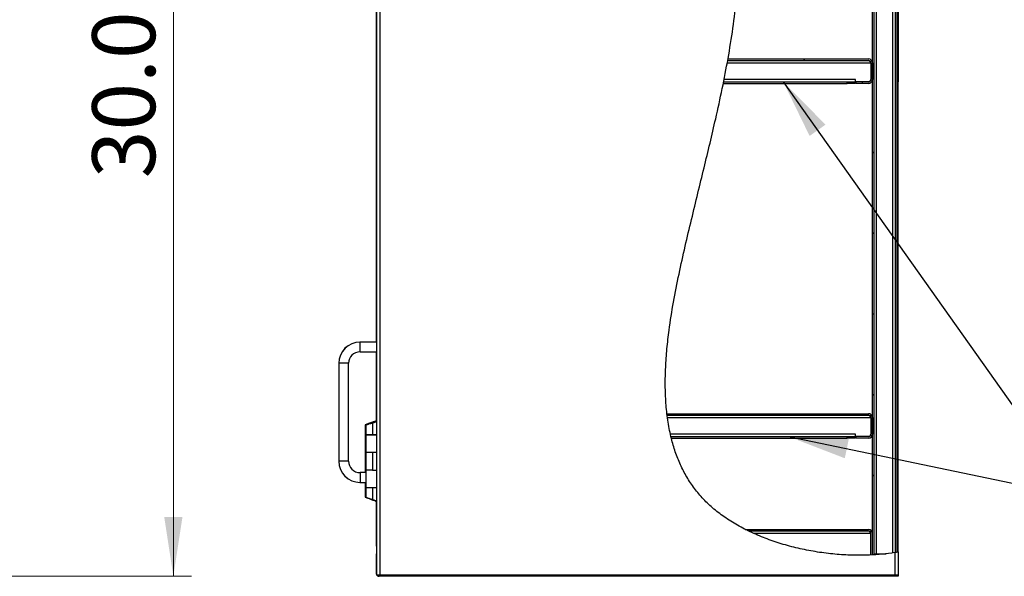
# Model space of a CAD drawing. Units: inches. Extents: x 0.5 to 10.5, y 0.5 to 8.
# Drawn here: x 4.1 to 6.2, y 3.1 to 4.3 of the extents above; entities that cross this region are included whole.
import ezdxf

# ---------------------------------------------------------------- set-up
doc = ezdxf.new("R2010")
doc.units = ezdxf.units.IN
doc.header["$MEASUREMENT"] = 0
doc.styles.add('SLDTEXTSTYLE0', font='TXT', dxfattribs={"width": 0.75})
doc.dimstyles.new('SLDDIMSTYLE0', dxfattribs={"dimtxt": 0.137795, "dimasz": 0.13, "dimexe": 0, "dimexo": 0.0625, "dimgap": 0.034449, "dimtad": 1, "dimlfac": 14, "dimrnd": 1e-09, "dimzin": 4, "dimdsep": 46, "dimtxsty": 'SLDTEXTSTYLE0', "dimsah": 1, "dimcen": 0.09, "dimadec": 0, "dimazin": 1, "dimtfac": 1, "dimtofl": 0, "dimtmove": 0, "dimatfit": 3, "dimfxl": 0, "dimfrac": 2, "dimtolj": 1, "dimtzin": 12, "dimarcsym": 0})
doc.dimstyles.new('SLDDIMSTYLE2', dxfattribs={"dimtxt": 0.18, "dimasz": 0.13, "dimexe": 0, "dimexo": 0.0625, "dimgap": 0, "dimtad": 0, "dimtih": 1, "dimtoh": 1, "dimdec": 0, "dimrnd": 1e-09, "dimzin": 0, "dimdsep": 46, "dimtxsty": 'Standard', "dimsah": 1, "dimcen": 0.09, "dimadec": 0, "dimazin": 0, "dimtfac": 0.13, "dimtdec": 0, "dimtofl": 0, "dimtmove": 0, "dimatfit": 3, "dimfxl": 0, "dimfrac": 2, "dimtolj": 1, "dimtzin": 0, "dimarcsym": 0})

# ---------------------------------------------------------------- blocks, each defined once
blk = doc.blocks.new('_D_1')
at = {"color": 7, "linetype": 'Continuous', "lineweight": 0}
for p, q in [((3.9876, 5.1944), (4.4313, 5.1944)), ((4.3919, 5.1944), (4.3919, 3.0516)), ((3.984, 3.0516), (4.4313, 3.0516))]:
    blk.add_line(p, q, dxfattribs=at)
at = {"color": 7, "linetype": 'Continuous', "lineweight": 18}
for points in [[(4.3919, 5.1944), (4.3719, 5.0644), (4.4119, 5.0644)], [(4.3919, 3.0516), (4.4119, 3.1816), (4.3719, 3.1816)]]:
    blk.add_solid(points, dxfattribs=at)
at = {"color": 7, "linetype": 'Continuous', "lineweight": 18, "insert": (4.2143, 3.9232), "char_height": 0.1378, "attachment_point": 1, "rotation": 90, "style": 'SLDTEXTSTYLE0'}
blk.add_mtext('30.00', dxfattribs=at)

msp = doc.modelspace()

# ---------------------------------------------------------------- hatches: boundary and pattern name
at = {"linetype": 'Continuous', "lineweight": 18}
h = msp.add_hatch(dxfattribs=at)
h.set_pattern_fill('ANSI31', style=0)
edge = h.paths.add_edge_path(flags=0)
edge.add_spline(control_points=[(5.97929, 5.11827), (5.97929, 5.11827), (5.97923, 5.11828), (5.97912, 5.1183), (5.97894, 5.11833), (5.97861, 5.11838), (5.97816, 5.11845), (5.9777, 5.11853), (5.97711, 5.11862), (5.97643, 5.11873), (5.97575, 5.11883), (5.97497, 5.11895), (5.97415, 5.11908), (5.97333, 5.1192), (5.97244, 5.11934), (5.97157, 5.11946)], knot_values=[0, 0, 0, 0, 0.0005741, 0.0005741, 0.0005741, 0.0015082, 0.0015082, 0.0015082, 0.0024527, 0.0024527, 0.0024527, 0.003401, 0.003401, 0.003401, 0.004349, 0.004349, 0.004349, 0.004349], weights=[1, 1, 1, 1, 1, 1, 1, 1, 1, 1, 1, 1, 1, 1, 1, 1], degree=3, periodic=0)
edge.add_spline(control_points=[(5.97157, 5.11946), (5.88, 5.13283), (5.56329, 5.09219), (5.68598, 4.41631), (5.5359, 3.91202), (5.38428, 3.18396), (5.83117, 3.08135), (5.97157, 3.10351)], knot_values=[0.0435031, 0.0435031, 0.0435031, 0.0435031, 0.0942501, 0.2077705, 0.3633315, 0.4898829, 0.5731142, 0.5731142, 0.5731142, 0.5731142], weights=[1, 1, 1, 1, 1, 1, 1, 1], degree=3, periodic=0)
edge.add_spline(control_points=[(5.97157, 3.10351), (5.97217, 3.1036), (5.97278, 3.1037), (5.97337, 3.1038), (5.9742, 3.10393), (5.97502, 3.10407), (5.97574, 3.10419), (5.97646, 3.10431), (5.97711, 3.10442), (5.97764, 3.10451), (5.97816, 3.1046), (5.97858, 3.10467), (5.97886, 3.10472), (5.97914, 3.10477), (5.97929, 3.1048), (5.97929, 3.1048)], knot_values=[0, 0, 0, 0, 0.0006504, 0.0006504, 0.0006504, 0.0015874, 0.0015874, 0.0015874, 0.0025111, 0.0025111, 0.0025111, 0.0034284, 0.0034284, 0.0034284, 0.0043461, 0.0043461, 0.0043461, 0.0043461], weights=[1, 1, 1, 1, 1, 1, 1, 1, 1, 1, 1, 1, 1, 1, 1, 1], degree=3, periodic=0)
edge.add_spline(control_points=[(5.97929, 3.1048), (5.97815, 3.1046), (5.977, 3.1044), (5.97586, 3.10421)], knot_values=[0.4253539, 0.4253539, 0.4253539, 0.4253539, 0.4260367, 0.4260367, 0.4260367, 0.4260367], weights=[1, 1, 1, 1], degree=3, periodic=0)
edge.add_spline(control_points=[(5.97586, 3.10421), (5.97586, 3.10421), (5.97578, 3.10419), (5.97562, 3.10417), (5.97547, 3.10414), (5.97523, 3.1041), (5.97494, 3.10405), (5.97465, 3.10401), (5.97429, 3.10395), (5.97389, 3.10388), (5.97348, 3.10382), (5.97303, 3.10374), (5.97257, 3.10367), (5.97224, 3.10362), (5.97191, 3.10356), (5.97157, 3.10351)], knot_values=[0, 0, 0, 0, 0.0005066, 0.0005066, 0.0005066, 0.0010129, 0.0010129, 0.0010129, 0.0015224, 0.0015224, 0.0015224, 0.0020387, 0.0020387, 0.0020387, 0.0023963, 0.0023963, 0.0023963, 0.0023963], weights=[1, 1, 1, 1, 1, 1, 1, 1, 1, 1, 1, 1, 1, 1, 1, 1], degree=3, periodic=0)
edge.add_spline(control_points=[(5.97157, 3.10351), (5.83117, 3.08135), (5.38428, 3.18396), (5.5359, 3.91202), (5.68598, 4.41631), (5.56329, 5.09219), (5.88, 5.13283), (5.97157, 5.11946)], knot_values=[0.4268858, 0.4268858, 0.4268858, 0.4268858, 0.5101171, 0.6366685, 0.7922295, 0.9057499, 0.9564969, 0.9564969, 0.9564969, 0.9564969], weights=[1, 1, 1, 1, 1, 1, 1, 1], degree=3, periodic=0)
edge.add_spline(control_points=[(5.97157, 5.11946), (5.97206, 5.11939), (5.97255, 5.11932), (5.973, 5.11925), (5.97346, 5.11918), (5.97389, 5.11912), (5.97427, 5.11906), (5.97465, 5.119), (5.97498, 5.11895), (5.97523, 5.11891), (5.97548, 5.11888), (5.97566, 5.11885), (5.97576, 5.11883), (5.97583, 5.11882), (5.97586, 5.11882), (5.97586, 5.11882)], knot_values=[0, 0, 0, 0, 0.0005217, 0.0005217, 0.0005217, 0.0010435, 0.0010435, 0.0010435, 0.0015631, 0.0015631, 0.0015631, 0.0020771, 0.0020771, 0.0020771, 0.0023941, 0.0023941, 0.0023941, 0.0023941], weights=[1, 1, 1, 1, 1, 1, 1, 1, 1, 1, 1, 1, 1, 1, 1, 1], degree=3, periodic=0)
edge.add_spline(control_points=[(5.97586, 5.11882), (5.977, 5.11864), (5.97814, 5.11846), (5.97929, 5.11827)], knot_values=[0.9572895, 0.9572895, 0.9572895, 0.9572895, 0.9579249, 0.9579249, 0.9579249, 0.9579249], weights=[1, 1, 1, 1], degree=3, periodic=0)
h = msp.add_hatch(dxfattribs=at)
h.set_pattern_fill('ANSI31', style=0)
edge = h.paths.add_edge_path(flags=0)
edge.add_spline(control_points=[(5.92264, 3.09838), (5.92379, 3.09844), (5.92493, 3.09851), (5.92607, 3.09858)], knot_values=[0.5636916, 0.5636916, 0.5636916, 0.5636916, 0.5643386, 0.5643386, 0.5643386, 0.5643386], weights=[1, 1, 1, 1], degree=3, periodic=0)
edge.add_line((5.92607, 3.09858), (5.92607, 5.12394))
edge.add_spline(control_points=[(5.92607, 5.12394), (5.92493, 5.124), (5.92379, 5.12405), (5.92264, 5.12411)], knot_values=[0.051849, 0.051849, 0.051849, 0.051849, 0.0524762, 0.0524762, 0.0524762, 0.0524762], weights=[1, 1, 1, 1], degree=3, periodic=0)
edge.add_line((5.92264, 5.12411), (5.92264, 3.09838))
h = msp.add_hatch(dxfattribs=at)
h.set_pattern_fill('ANSI31', style=0)
edge = h.paths.add_edge_path(flags=0)
edge.add_spline(control_points=[(5.60567, 4.18091), (5.60588, 4.18205), (5.60608, 4.18319), (5.60629, 4.18434)], knot_values=[0.7159457, 0.7159457, 0.7159457, 0.7159457, 0.7167096, 0.7167096, 0.7167096, 0.7167096], weights=[1, 1, 1, 1], degree=3, periodic=0)
edge.add_spline(control_points=[(5.60629, 4.18434), (5.60629, 4.18434), (5.60628, 4.18428), (5.60626, 4.18416), (5.60622, 4.18397), (5.60616, 4.18361), (5.60607, 4.18312), (5.60598, 4.18262), (5.60586, 4.18198), (5.60573, 4.18124), (5.6056, 4.18049), (5.60544, 4.17963), (5.60528, 4.17873), (5.60512, 4.17783), (5.60494, 4.17686), (5.60477, 4.17591)], knot_values=[0, 0, 0, 0, 0.0006155, 0.0006155, 0.0006155, 0.0016365, 0.0016365, 0.0016365, 0.0026736, 0.0026736, 0.0026736, 0.003719, 0.003719, 0.003719, 0.0047638, 0.0047638, 0.0047638, 0.0047638], weights=[1, 1, 1, 1, 1, 1, 1, 1, 1, 1, 1, 1, 1, 1, 1, 1], degree=3, periodic=0)
edge.add_spline(control_points=[(5.60477, 4.17591), (5.60253, 4.16366), (5.60019, 4.15143), (5.59777, 4.13919)], knot_values=[0.2851688, 0.2851688, 0.2851688, 0.2851688, 0.2933634, 0.2933634, 0.2933634, 0.2933634], weights=[1, 1, 1, 1], degree=3, periodic=0)
edge.add_spline(control_points=[(5.59777, 4.13919), (5.59758, 4.13824), (5.59738, 4.13727), (5.5972, 4.13636), (5.59702, 4.13546), (5.59685, 4.1346), (5.5967, 4.13385), (5.59655, 4.13311), (5.59642, 4.13246), (5.59632, 4.13197), (5.59623, 4.13148), (5.59615, 4.13113), (5.59612, 4.13094), (5.59609, 4.13082), (5.59608, 4.13077), (5.59608, 4.13077)], knot_values=[0, 0, 0, 0, 0.0010415, 0.0010415, 0.0010415, 0.0020836, 0.0020836, 0.0020836, 0.0031165, 0.0031165, 0.0031165, 0.0041297, 0.0041297, 0.0041297, 0.0047285, 0.0047285, 0.0047285, 0.0047285], weights=[1, 1, 1, 1, 1, 1, 1, 1, 1, 1, 1, 1, 1, 1, 1, 1], degree=3, periodic=0)
edge.add_spline(control_points=[(5.59608, 4.13077), (5.59631, 4.13191), (5.59654, 4.13305), (5.59677, 4.13419)], knot_values=[0.7047543, 0.7047543, 0.7047543, 0.7047543, 0.70552, 0.70552, 0.70552, 0.70552], weights=[1, 1, 1, 1], degree=3, periodic=0)
edge.add_spline(control_points=[(5.59677, 4.13419), (5.59677, 4.13419), (5.59678, 4.13423), (5.59679, 4.1343), (5.59681, 4.13441), (5.59686, 4.13462), (5.59691, 4.13491), (5.59697, 4.1352), (5.59705, 4.13559), (5.59714, 4.13602), (5.59722, 4.13647), (5.59733, 4.13698), (5.59743, 4.13751), (5.59754, 4.13805), (5.59765, 4.13863), (5.59777, 4.13919)], knot_values=[0, 0, 0, 0, 0.0003589, 0.0003589, 0.0003589, 0.0009656, 0.0009656, 0.0009656, 0.001584, 0.001584, 0.001584, 0.0022079, 0.0022079, 0.0022079, 0.0028315, 0.0028315, 0.0028315, 0.0028315], weights=[1, 1, 1, 1, 1, 1, 1, 1, 1, 1, 1, 1, 1, 1, 1, 1], degree=3, periodic=0)
edge.add_spline(control_points=[(5.59777, 4.13919), (5.60019, 4.15143), (5.60253, 4.16366), (5.60477, 4.17591)], knot_values=[0.7066366, 0.7066366, 0.7066366, 0.7066366, 0.7148312, 0.7148312, 0.7148312, 0.7148312], weights=[1, 1, 1, 1], degree=3, periodic=0)
edge.add_spline(control_points=[(5.60477, 4.17591), (5.60487, 4.17647), (5.60497, 4.17705), (5.60507, 4.17758), (5.60517, 4.17812), (5.60526, 4.17863), (5.60534, 4.17907), (5.60542, 4.17951), (5.60549, 4.17989), (5.60554, 4.18019), (5.60559, 4.18048), (5.60563, 4.18069), (5.60565, 4.1808), (5.60567, 4.18087), (5.60567, 4.18091), (5.60567, 4.18091)], knot_values=[0, 0, 0, 0, 0.0006143, 0.0006143, 0.0006143, 0.0012288, 0.0012288, 0.0012288, 0.0018386, 0.0018386, 0.0018386, 0.0024388, 0.0024388, 0.0024388, 0.0028003, 0.0028003, 0.0028003, 0.0028003], weights=[1, 1, 1, 1, 1, 1, 1, 1, 1, 1, 1, 1, 1, 1, 1, 1], degree=3, periodic=0)
h = msp.add_hatch(dxfattribs=at)
h.set_pattern_fill('ANSI31', style=0)
edge = h.paths.add_edge_path(flags=0)
edge.add_line((5.60567, 4.18091), (5.91421, 4.18091))
edge.add_arc((5.91421, 4.17591), 0.005, 0, 90, ccw=False)
edge.add_line((5.91921, 4.17591), (5.91921, 4.13919))
edge.add_arc((5.91421, 4.13919), 0.005, 270, 360, ccw=False)
edge.add_line((5.91421, 4.13419), (5.88693, 4.13419))
edge.add_line((5.88693, 4.13419), (5.88693, 4.13077))
edge.add_line((5.88693, 4.13077), (5.91421, 4.13077))
edge.add_arc((5.91421, 4.13919), 0.00843, 270, 360)
edge.add_line((5.92264, 4.13919), (5.92264, 4.17591))
edge.add_arc((5.91421, 4.17591), 0.00843, 0, 90)
edge.add_line((5.91421, 4.18434), (5.60629, 4.18434))
edge.add_spline(control_points=[(5.60629, 4.18434), (5.60608, 4.18319), (5.60588, 4.18205), (5.60567, 4.18091)], knot_values=[0.2832904, 0.2832904, 0.2832904, 0.2832904, 0.2840543, 0.2840543, 0.2840543, 0.2840543], weights=[1, 1, 1, 1], degree=3, periodic=0)
h = msp.add_hatch(dxfattribs=at)
h.set_pattern_fill('ANSI31', style=0)
edge = h.paths.add_edge_path(flags=0)
edge.add_line((5.47308, 3.40419), (5.91421, 3.40419))
edge.add_arc((5.91421, 3.39919), 0.005, 0, 90, ccw=False)
edge.add_line((5.91921, 3.39919), (5.91921, 3.36248))
edge.add_arc((5.91421, 3.36248), 0.005, 270, 360, ccw=False)
edge.add_line((5.91421, 3.35748), (5.88693, 3.35748))
edge.add_line((5.88693, 3.35748), (5.88693, 3.35405))
edge.add_line((5.88693, 3.35405), (5.91421, 3.35405))
edge.add_arc((5.91421, 3.36248), 0.00843, 270, 360)
edge.add_line((5.92264, 3.36248), (5.92264, 3.39919))
edge.add_arc((5.91421, 3.39919), 0.00843, 0, 90)
edge.add_line((5.91421, 3.40762), (5.47267, 3.40762))
edge.add_spline(control_points=[(5.47267, 3.40762), (5.4728, 3.40648), (5.47294, 3.40534), (5.47308, 3.40419)], knot_values=[0.4423425, 0.4423425, 0.4423425, 0.4423425, 0.4430607, 0.4430607, 0.4430607, 0.4430607], weights=[1, 1, 1, 1], degree=3, periodic=0)
h = msp.add_hatch(dxfattribs=at)
h.set_pattern_fill('ANSI31', style=0)
edge = h.paths.add_edge_path(flags=0)
edge.add_spline(control_points=[(5.47308, 3.40419), (5.47294, 3.40534), (5.4728, 3.40648), (5.47267, 3.40762)], knot_values=[0.5569393, 0.5569393, 0.5569393, 0.5569393, 0.5576575, 0.5576575, 0.5576575, 0.5576575], weights=[1, 1, 1, 1], degree=3, periodic=0)
edge.add_spline(control_points=[(5.47267, 3.40762), (5.47267, 3.40762), (5.47268, 3.40756), (5.47269, 3.40743), (5.47272, 3.40723), (5.47276, 3.40687), (5.47282, 3.40637), (5.47288, 3.40587), (5.47295, 3.40523), (5.47304, 3.40449), (5.47314, 3.40375), (5.47324, 3.4029), (5.47336, 3.402), (5.47347, 3.4011), (5.4736, 3.40014), (5.47373, 3.39919)], knot_values=[0, 0, 0, 0, 0.0006406, 0.0006406, 0.0006406, 0.0016576, 0.0016576, 0.0016576, 0.0026824, 0.0026824, 0.0026824, 0.0037122, 0.0037122, 0.0037122, 0.0047417, 0.0047417, 0.0047417, 0.0047417], weights=[1, 1, 1, 1, 1, 1, 1, 1, 1, 1, 1, 1, 1, 1, 1, 1], degree=3, periodic=0)
edge.add_spline(control_points=[(5.47373, 3.39919), (5.47541, 3.38672), (5.47756, 3.37447), (5.48025, 3.36248)], knot_values=[0.4441123, 0.4441123, 0.4441123, 0.4441123, 0.4520047, 0.4520047, 0.4520047, 0.4520047], weights=[1, 1, 1, 1], degree=3, periodic=0)
edge.add_spline(control_points=[(5.48025, 3.36248), (5.48047, 3.36152), (5.48069, 3.36054), (5.4809, 3.35963), (5.48111, 3.35872), (5.48131, 3.35786), (5.48149, 3.35711), (5.48167, 3.35637), (5.48183, 3.35572), (5.48195, 3.35522), (5.48207, 3.35474), (5.48215, 3.35439), (5.4822, 3.35421), (5.48222, 3.3541), (5.48224, 3.35405), (5.48224, 3.35405)], knot_values=[0, 0, 0, 0, 0.0010539, 0.0010539, 0.0010539, 0.0021083, 0.0021083, 0.0021083, 0.0031526, 0.0031526, 0.0031526, 0.00417, 0.00417, 0.00417, 0.0047457, 0.0047457, 0.0047457, 0.0047457], weights=[1, 1, 1, 1, 1, 1, 1, 1, 1, 1, 1, 1, 1, 1, 1, 1], degree=3, periodic=0)
edge.add_spline(control_points=[(5.48224, 3.35405), (5.48195, 3.35519), (5.48168, 3.35633), (5.4814, 3.35748)], knot_values=[0.5461354, 0.5461354, 0.5461354, 0.5461354, 0.5468944, 0.5468944, 0.5468944, 0.5468944], weights=[1, 1, 1, 1], degree=3, periodic=0)
edge.add_spline(control_points=[(5.4814, 3.35748), (5.4814, 3.35748), (5.4814, 3.35751), (5.48138, 3.35758), (5.48136, 3.35768), (5.48131, 3.35789), (5.48124, 3.35818), (5.48117, 3.35847), (5.48108, 3.35886), (5.48098, 3.35929), (5.48087, 3.35974), (5.48075, 3.36025), (5.48063, 3.36079), (5.48051, 3.36133), (5.48038, 3.36191), (5.48025, 3.36248)], knot_values=[0, 0, 0, 0, 0.000347, 0.000347, 0.000347, 0.0009558, 0.0009558, 0.0009558, 0.0015802, 0.0015802, 0.0015802, 0.0022112, 0.0022112, 0.0022112, 0.0028419, 0.0028419, 0.0028419, 0.0028419], weights=[1, 1, 1, 1, 1, 1, 1, 1, 1, 1, 1, 1, 1, 1, 1, 1], degree=3, periodic=0)
edge.add_spline(control_points=[(5.48025, 3.36248), (5.47756, 3.37447), (5.47541, 3.38672), (5.47373, 3.39919)], knot_values=[0.5479953, 0.5479953, 0.5479953, 0.5479953, 0.5558877, 0.5558877, 0.5558877, 0.5558877], weights=[1, 1, 1, 1], degree=3, periodic=0)
edge.add_spline(control_points=[(5.47373, 3.39919), (5.47365, 3.39976), (5.47358, 3.40033), (5.47351, 3.40086), (5.47344, 3.40139), (5.47337, 3.4019), (5.47331, 3.40234), (5.47326, 3.40277), (5.47321, 3.40316), (5.47317, 3.40345), (5.47314, 3.40375), (5.47311, 3.40396), (5.4731, 3.40408), (5.47309, 3.40416), (5.47308, 3.40419), (5.47308, 3.40419)], knot_values=[0, 0, 0, 0, 0.0006059, 0.0006059, 0.0006059, 0.0012119, 0.0012119, 0.0012119, 0.0018152, 0.0018152, 0.0018152, 0.0024136, 0.0024136, 0.0024136, 0.0027892, 0.0027892, 0.0027892, 0.0027892], weights=[1, 1, 1, 1, 1, 1, 1, 1, 1, 1, 1, 1, 1, 1, 1, 1], degree=3, periodic=0)
h = msp.add_hatch(dxfattribs=at)
h.set_pattern_fill('ANSI31', style=0)
edge = h.paths.add_edge_path(flags=0)
edge.add_line((5.65121, 3.1508), (5.91421, 3.1508))
edge.add_arc((5.91421, 3.1458), 0.005, 0, 90, ccw=False)
edge.add_line((5.91921, 3.1458), (5.91921, 3.0982))
edge.add_spline(control_points=[(5.91921, 3.0982), (5.92036, 3.09826), (5.9215, 3.09832), (5.92264, 3.09838)], knot_values=[0.5630462, 0.5630462, 0.5630462, 0.5630462, 0.5636916, 0.5636916, 0.5636916, 0.5636916], weights=[1, 1, 1, 1], degree=3, periodic=0)
edge.add_line((5.92264, 3.09838), (5.92264, 3.1458))
edge.add_arc((5.91421, 3.1458), 0.00843, 0, 90)
edge.add_line((5.91421, 3.15423), (5.6443, 3.15423))
edge.add_spline(control_points=[(5.6443, 3.15423), (5.64658, 3.15307), (5.64889, 3.15193), (5.65121, 3.1508)], knot_values=[0.5106641, 0.5106641, 0.5106641, 0.5106641, 0.5121552, 0.5121552, 0.5121552, 0.5121552], weights=[1, 1, 1, 1], degree=3, periodic=0)
h = msp.add_hatch(dxfattribs=at)
h.set_pattern_fill('ANSI31', style=0)
edge = h.paths.add_edge_path(flags=0)
edge.add_spline(control_points=[(5.65121, 3.1508), (5.64889, 3.15193), (5.64658, 3.15307), (5.6443, 3.15423)], knot_values=[0.4878448, 0.4878448, 0.4878448, 0.4878448, 0.4893359, 0.4893359, 0.4893359, 0.4893359], weights=[1, 1, 1, 1], degree=3, periodic=0)
edge.add_spline(control_points=[(5.6443, 3.15423), (5.6443, 3.15423), (5.6443, 3.15423), (5.64431, 3.15422), (5.64435, 3.1542), (5.6445, 3.15413), (5.64472, 3.15401), (5.64495, 3.1539), (5.64524, 3.15375), (5.64558, 3.15358), (5.64646, 3.15314), (5.64761, 3.15257), (5.64879, 3.15198), (5.64971, 3.15153), (5.65068, 3.15106), (5.65166, 3.15058), (5.65493, 3.149), (5.65842, 3.14737), (5.66187, 3.1458)], knot_values=[0, 0, 0, 0, 0.0001081, 0.0001081, 0.0001081, 0.0007112, 0.0007112, 0.0007112, 0.0013042, 0.0013042, 0.0013042, 0.0029023, 0.0029023, 0.0029023, 0.0041411, 0.0041411, 0.0041411, 0.0083081, 0.0083081, 0.0083081, 0.0083081], weights=[1, 1, 1, 1, 1, 1, 1, 1, 1, 1, 1, 1, 1, 1, 1, 1, 1, 1, 1], degree=3, periodic=0)
edge.add_spline(control_points=[(5.66187, 3.1458), (5.73896, 3.11087), (5.83248, 3.09412), (5.9185, 3.09817)], knot_values=[0.5144145, 0.5144145, 0.5144145, 0.5144145, 0.562912, 0.562912, 0.562912, 0.562912], weights=[1, 1, 1, 1], degree=3, periodic=0)
edge.add_spline(control_points=[(5.9185, 3.09817), (5.83248, 3.09412), (5.73896, 3.11087), (5.66187, 3.1458)], knot_values=[0.437088, 0.437088, 0.437088, 0.437088, 0.4855855, 0.4855855, 0.4855855, 0.4855855], weights=[1, 1, 1, 1], degree=3, periodic=0)
edge.add_spline(control_points=[(5.66187, 3.1458), (5.65977, 3.14675), (5.65764, 3.14774), (5.65565, 3.14868), (5.65506, 3.14896), (5.65448, 3.14923), (5.65392, 3.1495), (5.6532, 3.14984), (5.65249, 3.15018), (5.65195, 3.15044), (5.65176, 3.15054), (5.65159, 3.15062), (5.65146, 3.15068), (5.65133, 3.15075), (5.65124, 3.15079), (5.65122, 3.1508), (5.65121, 3.1508), (5.65121, 3.1508), (5.65121, 3.1508)], knot_values=[0, 0, 0, 0, 0.0024617, 0.0024617, 0.0024617, 0.0031791, 0.0031791, 0.0031791, 0.004123, 0.004123, 0.004123, 0.0044544, 0.0044544, 0.0044544, 0.0047915, 0.0047915, 0.0047915, 0.0048493, 0.0048493, 0.0048493, 0.0048493], weights=[1, 1, 1, 1, 1, 1, 1, 1, 1, 1, 1, 1, 1, 1, 1, 1, 1, 1, 1], degree=3, periodic=0)
h = msp.add_hatch(dxfattribs=at)
h.set_pattern_fill('ANSI31', style=0)
edge = h.paths.add_edge_path(flags=0)
edge.add_spline(control_points=[(5.91921, 3.0982), (5.92036, 3.09826), (5.9215, 3.09832), (5.92264, 3.09838)], knot_values=[0.5630462, 0.5630462, 0.5630462, 0.5630462, 0.5636916, 0.5636916, 0.5636916, 0.5636916], weights=[1, 1, 1, 1], degree=3, periodic=0)
edge.add_spline(control_points=[(5.92264, 3.09838), (5.9215, 3.09832), (5.92036, 3.09826), (5.91921, 3.0982)], knot_values=[0.4363084, 0.4363084, 0.4363084, 0.4363084, 0.4369538, 0.4369538, 0.4369538, 0.4369538], weights=[1, 1, 1, 1], degree=3, periodic=0)
h = msp.add_hatch(dxfattribs=at)
h.set_pattern_fill('ANSI31', style=0)
edge = h.paths.add_edge_path(flags=0)
edge.add_spline(control_points=[(5.92264, 3.09838), (5.92379, 3.09844), (5.92493, 3.09851), (5.92607, 3.09858)], knot_values=[0, 0, 0, 0, 0.0012274, 0.0012274, 0.0012274, 0.0012274], weights=[1, 1, 1, 1], degree=3, periodic=0)
edge.add_spline(control_points=[(5.92607, 3.09858), (5.92493, 3.09851), (5.92379, 3.09844), (5.92264, 3.09838)], knot_values=[0.4356614, 0.4356614, 0.4356614, 0.4356614, 0.4363084, 0.4363084, 0.4363084, 0.4363084], weights=[1, 1, 1, 1], degree=3, periodic=0)
h = msp.add_hatch(dxfattribs=at)
h.set_pattern_fill('ANSI31', style=0)
edge = h.paths.add_edge_path(flags=0)
edge.add_spline(control_points=[(5.97586, 3.10421), (5.97472, 3.10402), (5.97357, 3.10383), (5.97243, 3.10365)], knot_values=[0.4260367, 0.4260367, 0.4260367, 0.4260367, 0.4267164, 0.4267164, 0.4267164, 0.4267164], weights=[1, 1, 1, 1], degree=3, periodic=0)
edge.add_spline(control_points=[(5.97243, 3.10365), (5.97243, 3.10365), (5.97239, 3.10364), (5.97232, 3.10363), (5.9722, 3.10361), (5.97199, 3.10358), (5.9717, 3.10353), (5.9714, 3.10348), (5.97102, 3.10342), (5.97058, 3.10335), (5.97014, 3.10329), (5.96963, 3.10321), (5.9691, 3.10313), (5.96857, 3.10305), (5.96799, 3.10296), (5.96743, 3.10288)], knot_values=[0, 0, 0, 0, 0.0003722, 0.0003722, 0.0003722, 0.0009775, 0.0009775, 0.0009775, 0.0015895, 0.0015895, 0.0015895, 0.0022042, 0.0022042, 0.0022042, 0.0028188, 0.0028188, 0.0028188, 0.0028188], weights=[1, 1, 1, 1, 1, 1, 1, 1, 1, 1, 1, 1, 1, 1, 1, 1], degree=3, periodic=0)
edge.add_spline(control_points=[(5.96743, 3.10288), (5.96249, 3.10214), (5.95751, 3.10149), (5.95249, 3.10091)], knot_values=[0.4277024, 0.4277024, 0.4277024, 0.4277024, 0.4306144, 0.4306144, 0.4306144, 0.4306144], weights=[1, 1, 1, 1], degree=3, periodic=0)
edge.add_spline(control_points=[(5.95249, 3.10091), (5.95751, 3.10149), (5.96249, 3.10214), (5.96743, 3.10288)], knot_values=[0.5693856, 0.5693856, 0.5693856, 0.5693856, 0.5722976, 0.5722976, 0.5722976, 0.5722976], weights=[1, 1, 1, 1], degree=3, periodic=0)
edge.add_spline(control_points=[(5.96743, 3.10288), (5.96838, 3.10302), (5.96935, 3.10316), (5.97025, 3.1033), (5.97114, 3.10344), (5.972, 3.10358), (5.97274, 3.1037), (5.97348, 3.10381), (5.97413, 3.10392), (5.97463, 3.104), (5.97512, 3.10408), (5.97548, 3.10414), (5.97567, 3.10418), (5.9758, 3.1042), (5.97586, 3.10421), (5.97586, 3.10421)], knot_values=[0, 0, 0, 0, 0.0010275, 0.0010275, 0.0010275, 0.0020551, 0.0020551, 0.0020551, 0.0030789, 0.0030789, 0.0030789, 0.0040908, 0.0040908, 0.0040908, 0.0047107, 0.0047107, 0.0047107, 0.0047107], weights=[1, 1, 1, 1, 1, 1, 1, 1, 1, 1, 1, 1, 1, 1, 1, 1], degree=3, periodic=0)

# ---------------------------------------------------------------- linework, layer by layer
at = {"color": 7, "linetype": 'Continuous', "lineweight": 25}
for p, q in [((4.83643, 5.19119), (4.83643, 3.05477)), ((4.84414, 5.19119), (4.84414, 3.05477)), ((5.92264, 3.09838), (5.92264, 5.12411)), ((5.92607, 3.09858), (5.92607, 5.12394)), ((5.93107, 5.12348), (5.93107, 3.10091)), ((5.96743, 3.10298), (5.96743, 4.90502)), ((5.97243, 4.90223), (5.97243, 3.10365)), ((5.97586, 4.90205), (5.97586, 3.10421)), ((4.83621, 4.8545), (4.83621, 3.56441)), ((5.97929, 4.67655), (5.97929, 4.14084)), ((5.60629, 4.18434), (5.91421, 4.18434)), ((5.60477, 4.17591), (5.91886, 4.17591)), ((5.60567, 4.18091), (5.91421, 4.18091)), ((5.91886, 4.17591), (5.91886, 4.13955)), ((5.91921, 4.17591), (5.91921, 4.13919)), ((5.92264, 4.17591), (5.92264, 4.13919)), ((5.97929, 4.14084), (5.97586, 4.14084)), ((5.97929, 4.14084), (5.97929, 4.13441)), ((5.59608, 4.13077), (5.86764, 4.13077)), ((5.59677, 4.13419), (5.86764, 4.13419)), ((5.8855, 4.13919), (5.59777, 4.13919)), ((5.86764, 4.13077), (5.86764, 4.13419)), ((5.86764, 4.13419), (5.8855, 4.13419)), ((5.8855, 4.13077), (5.86764, 4.13077)), ((5.8855, 4.13419), (5.8855, 4.13919)), ((5.91386, 4.13455), (5.8855, 4.13455)), ((5.8855, 4.13419), (5.8855, 4.13077)), ((5.88693, 4.13077), (5.88693, 4.13419)), ((5.91421, 4.13419), (5.88693, 4.13419)), ((5.91421, 4.13077), (5.88693, 4.13077)), ((5.97586, 4.13441), (5.97929, 4.13441)), ((5.97929, 4.11155), (5.97929, 4.13441)), ((5.97586, 4.11155), (5.97929, 4.11155)), ((5.97929, 4.10512), (5.97586, 4.10512)), ((5.97929, 4.10512), (5.97929, 4.11155)), ((5.97929, 3.56941), (5.97929, 4.10512)), ((4.80071, 3.56441), (4.8005, 3.56441)), ((4.83643, 3.56441), (4.80071, 3.56441)), ((4.80071, 3.54298), (4.80071, 3.56441)), ((5.97586, 3.56941), (5.97929, 3.56941)), ((5.97586, 3.56298), (5.97929, 3.56298)), ((5.97929, 3.56298), (5.97929, 3.56941)), ((5.97929, 3.54012), (5.97929, 3.56298)), ((4.80071, 3.54298), (4.83643, 3.54298)), ((4.83621, 3.54298), (4.83621, 3.39087)), ((5.97586, 3.54012), (5.97929, 3.54012)), ((5.97929, 3.53369), (5.97929, 3.54012)), ((4.75407, 3.51798), (4.75407, 3.30369)), ((4.75429, 3.51798), (4.75407, 3.51798)), ((4.75429, 3.51798), (4.75429, 3.30369)), ((4.77571, 3.51798), (4.75429, 3.51798)), ((4.77571, 3.30369), (4.77571, 3.51798)), ((5.97929, 3.53369), (5.97586, 3.53369)), ((5.97929, 3.1048), (5.97929, 3.53369)), ((5.47267, 3.40762), (5.91421, 3.40762)), ((4.82424, 3.38594), (4.82562, 3.38688)), ((4.82539, 3.38628), (4.82539, 3.38628)), ((4.82678, 3.38696), (4.83643, 3.39096)), ((4.82771, 3.38696), (4.82678, 3.38696)), ((4.82771, 3.38696), (4.83643, 3.39057)), ((4.82771, 3.38696), (4.82771, 3.36162)), ((4.83017, 3.38996), (4.83403, 3.38996)), ((4.83017, 3.38985), (4.83017, 3.38996)), ((4.83402, 3.38996), (4.83029, 3.38996)), ((4.83621, 3.39226), (4.83068, 3.38996)), ((4.83213, 3.38939), (4.83213, 3.38918)), ((4.83213, 3.38939), (4.83265, 3.38939)), ((4.83265, 3.38939), (4.83225, 3.38939)), ((5.47308, 3.40419), (5.91421, 3.40419)), ((5.47391, 3.39919), (5.91886, 3.39919)), ((5.91886, 3.39919), (5.91886, 3.36284)), ((5.91921, 3.39919), (5.91921, 3.36248)), ((5.92264, 3.39919), (5.92264, 3.36248)), ((4.81162, 3.38291), (4.81162, 3.36219)), ((4.81359, 3.38225), (4.81359, 3.36162)), ((4.81162, 3.36219), (4.81359, 3.36219)), ((4.81162, 3.36162), (4.81162, 3.32341)), ((4.81359, 3.36162), (4.81162, 3.36162)), ((4.81359, 3.36162), (4.82771, 3.36162)), ((4.81359, 3.36155), (4.81359, 3.32334)), ((4.83643, 3.36155), (4.81359, 3.36155)), ((4.82575, 3.36155), (4.82575, 3.36162)), ((4.82771, 3.36162), (4.83643, 3.36162)), ((4.83621, 3.36162), (4.83621, 3.36155)), ((5.8855, 3.36248), (5.48045, 3.36248)), ((5.48141, 3.35748), (5.86764, 3.35748)), ((5.48237, 3.35405), (5.86764, 3.35405)), ((5.86764, 3.35405), (5.86764, 3.35748)), ((5.86764, 3.35748), (5.8855, 3.35748)), ((5.8855, 3.35405), (5.86764, 3.35405)), ((5.8855, 3.35748), (5.8855, 3.36248)), ((5.91386, 3.35784), (5.8855, 3.35784)), ((5.8855, 3.35748), (5.8855, 3.35405)), ((5.88693, 3.35405), (5.88693, 3.35748)), ((5.91421, 3.35748), (5.88693, 3.35748)), ((5.91421, 3.35405), (5.88693, 3.35405)), ((4.81162, 3.32341), (4.81162, 3.28455)), ((4.81162, 3.32341), (4.81359, 3.32341)), ((4.81359, 3.32334), (4.83643, 3.32334)), ((4.81359, 3.32284), (4.81359, 3.28398)), ((4.82771, 3.32284), (4.81359, 3.32284)), ((4.82771, 3.32284), (4.82771, 3.28398)), ((4.83643, 3.32284), (4.82771, 3.32284)), ((4.8357, 3.32284), (4.8357, 3.32334)), ((4.83621, 3.32334), (4.83621, 3.32284)), ((4.75429, 3.30369), (4.75407, 3.30369)), ((4.77571, 3.30369), (4.75429, 3.30369)), ((4.81359, 3.27869), (4.80071, 3.27869)), ((4.80071, 3.27869), (4.80071, 3.25727)), ((4.81162, 3.28455), (4.81359, 3.28455)), ((4.81162, 3.28405), (4.81162, 3.27869)), ((4.81359, 3.28405), (4.81162, 3.28405)), ((4.81359, 3.28398), (4.81359, 3.24577)), ((4.82771, 3.28398), (4.81359, 3.28398)), ((4.82771, 3.28398), (4.83643, 3.28398)), ((4.8005, 3.25727), (4.80071, 3.25727)), ((4.80071, 3.25727), (4.81359, 3.25727)), ((4.81162, 3.25727), (4.81162, 3.24584)), ((4.81162, 3.24584), (4.81359, 3.24584)), ((4.81162, 3.24577), (4.81162, 3.22514)), ((4.81359, 3.24577), (4.81162, 3.24577)), ((4.81359, 3.24577), (4.83643, 3.24577)), ((4.81359, 3.24519), (4.81359, 3.22448)), ((4.82771, 3.24519), (4.81359, 3.24519)), ((4.82771, 3.24519), (4.82771, 3.21986)), ((4.83643, 3.24519), (4.82771, 3.24519)), ((4.8357, 3.24519), (4.8357, 3.24577)), ((4.83621, 3.24577), (4.83621, 3.24519)), ((4.82562, 3.21993), (4.82423, 3.22087)), ((4.82542, 3.22053), (4.82543, 3.22053)), ((4.82678, 3.21986), (4.82771, 3.21986)), ((4.83643, 3.21586), (4.82678, 3.21986)), ((4.83643, 3.21624), (4.82771, 3.21986)), ((4.83017, 3.218), (4.83026, 3.218)), ((4.83082, 3.21794), (4.83621, 3.2157)), ((4.83213, 3.21764), (4.83213, 3.21743)), ((4.83213, 3.21743), (4.83265, 3.21743)), ((4.83621, 3.21595), (4.83621, 3.11766)), ((5.6443, 3.15423), (5.91421, 3.15423)), ((5.65121, 3.1508), (5.91421, 3.1508)), ((5.66219, 3.1458), (5.9185, 3.1458)), ((5.9185, 3.1458), (5.9185, 3.09823)), ((5.91921, 3.0982), (5.91921, 3.1458)), ((5.92264, 3.09838), (5.92264, 3.1458)), ((5.97929, 3.1048), (5.97929, 3.05477)), ((4.83621, 3.09891), (4.83621, 3.09734)), ((4.83643, 3.09891), (4.83621, 3.09891)), ((4.83643, 3.09734), (4.83621, 3.09734)), ((4.83621, 3.09734), (4.83621, 3.06248)), ((5.92607, 3.10091), (5.93107, 3.10091)), ((5.93107, 3.10091), (5.95249, 3.10091)), ((5.97157, 3.10351), (5.97157, 3.05477)), ((4.83621, 3.06248), (4.83643, 3.06248)), ((4.83621, 3.06248), (4.83621, 3.05777)), ((4.83621, 3.05777), (4.83643, 3.05777)), ((4.83643, 3.05477), (4.84414, 3.05477)), ((4.83957, 3.05155), (4.83957, 3.05477)), ((4.83957, 3.05155), (4.84243, 3.05155)), ((4.84243, 3.05155), (4.84243, 3.05477)), ((5.9695, 3.05155), (4.84243, 3.05155)), ((4.84414, 3.05477), (5.97057, 3.05477)), ((5.9695, 3.05477), (5.9695, 3.05155)), ((5.97057, 3.05155), (5.9695, 3.05155)), ((5.97057, 3.05155), (5.97057, 3.05477)), ((5.97057, 3.05477), (5.97264, 3.05477)), ((5.97264, 3.05155), (5.97057, 3.05155)), ((5.97264, 3.05155), (5.97264, 3.05477)), ((5.97264, 3.05477), (5.97906, 3.05477)), ((5.97907, 3.05155), (5.97264, 3.05155)), ((5.97907, 3.05477), (5.97929, 3.05477)), ((5.97907, 3.05477), (5.97907, 3.05155))]:
    msp.add_line(p, q, dxfattribs=at)
at = {"color": 7, "linetype": 'Continuous', "lineweight": 25, "flags": 128}
for points in [[(4.83643, 3.10053), (4.83633, 3.10012), (4.83621, 3.09891)], [(4.83621, 3.05777), (4.83633, 3.05655), (4.83643, 3.05615)]]:
    msp.add_lwpolyline(points, dxfattribs=at)
at = {"color": 7, "linetype": 'Continuous', "lineweight": 25}
for centre, radius, start, end in [((5.91421, 4.17591), 0.00843, 0, 90), ((5.91421, 4.17591), 0.005, 0, 90), ((5.91386, 4.13955), 0.005, 270, 0), ((5.91421, 4.13919), 0.00843, 270, 0), ((5.91421, 4.13919), 0.005, 270, 0), ((4.8005, 3.51798), 0.04643, 90, 180), ((4.80071, 3.51798), 0.04643, 90, 180), ((4.80071, 3.51798), 0.025, 90, 180), ((5.91421, 3.39919), 0.00843, 0, 90), ((5.91421, 3.39919), 0.005, 0, 90), ((5.91386, 3.36284), 0.005, 270, 0), ((5.91421, 3.36248), 0.00843, 270, 0), ((5.91421, 3.36248), 0.005, 270, 0), ((4.8005, 3.30369), 0.04643, 180, 270), ((4.80071, 3.30369), 0.04643, 180, 270), ((4.80071, 3.30369), 0.025, 180, 270), ((5.91421, 3.1458), 0.00843, 0, 90), ((5.91421, 3.1458), 0.005, 0, 90), ((4.84243, 3.05777), 0.00621, 208.86573, 242.62773)]:
    msp.add_arc(centre, radius, start, end, dxfattribs=at)
for points, knots in [([(5.97157, 3.10351), (5.96249, 3.10224), (5.94415, 3.09968), (5.91311, 3.09763), (5.87843, 3.09734), (5.84032, 3.0996), (5.80217, 3.10434), (5.7644, 3.11151), (5.72765, 3.12103), (5.69232, 3.13278), (5.6588, 3.14669), (5.62726, 3.16278), (5.59836, 3.18088), (5.57241, 3.20086), (5.54971, 3.22272), (5.53022, 3.24653), (5.51378, 3.27206), (5.50021, 3.29916), (5.48934, 3.32769), (5.48049, 3.3592), (5.47398, 3.39376), (5.47003, 3.43131), (5.46865, 3.46997), (5.46958, 3.50953), (5.47252, 3.54979), (5.478, 3.59743), (5.48669, 3.65213), (5.49879, 3.71334), (5.51232, 3.77367), (5.52637, 3.83254), (5.54029, 3.88973), (5.55391, 3.9453), (5.56702, 3.9996), (5.5805, 4.05741), (5.59397, 4.1191), (5.60678, 4.18518), (5.6176, 4.25176), (5.62546, 4.31456), (5.63068, 4.37385), (5.63367, 4.42983), (5.6347, 4.48764), (5.63367, 4.54333), (5.631, 4.59659), (5.62782, 4.64686), (5.62462, 4.69749), (5.6221, 4.74791), (5.62102, 4.79411), (5.62162, 4.83577), (5.62378, 4.8727), (5.62791, 4.90819), (5.63435, 4.94197), (5.64265, 4.97093), (5.65222, 4.99522), (5.66232, 5.01529), (5.67426, 5.03394), (5.68816, 5.05107), (5.70416, 5.06656), (5.72236, 5.08024), (5.74275, 5.09199), (5.76507, 5.10189), (5.78907, 5.10999), (5.81449, 5.11631), (5.84104, 5.12087), (5.87049, 5.12392), (5.90264, 5.12496), (5.93716, 5.12376), (5.96009, 5.1209), (5.97157, 5.11946)], [0, 0, 0, 0, 0.0104422, 0.0210971, 0.0354095, 0.0499286, 0.0645522, 0.0791766, 0.0936991, 0.1077691, 0.1215631, 0.13501, 0.1480574, 0.1603565, 0.1722607, 0.1838689, 0.1953337, 0.2067874, 0.2183365, 0.2300599, 0.2440265, 0.2583485, 0.2730363, 0.2880715, 0.3034133, 0.3190032, 0.3426921, 0.3664915, 0.3900818, 0.4131243, 0.4354447, 0.457135, 0.4783099, 0.4990851, 0.524761, 0.5502343, 0.5757586, 0.6016023, 0.6223177, 0.6435509, 0.6654521, 0.6881761, 0.706998, 0.7262047, 0.7455529, 0.764799, 0.78371, 0.7981956, 0.8122569, 0.825828, 0.8388721, 0.8513933, 0.8600867, 0.8685839, 0.8769499, 0.8852725, 0.8936619, 0.902248, 0.9111509, 0.9204104, 0.9300254, 0.9399728, 0.9502134, 0.9606963, 0.973682, 0.9868236, 1, 1, 1, 1]), ([(5.91886, 4.17591), (5.91847, 4.17656), (5.9177, 4.17787), (5.91654, 4.17952), (5.91538, 4.18068), (5.9146, 4.18083), (5.91421, 4.18091)], [0, 0, 0, 0, 0.2496588, 0.4994352, 0.749212, 1, 1, 1, 1]), ([(5.91886, 4.17591), (5.91851, 4.17694), (5.91805, 4.17827), (5.9176, 4.17936), (5.9175, 4.1796)], [0, 0, 0, 0, 0.7766575, 1, 1, 1, 1]), ([(4.82366, 3.38746), (4.82222, 3.38692), (4.81935, 3.38585), (4.81557, 3.38445), (4.81287, 3.38331), (4.81153, 3.3828), (4.81166, 3.38288), (4.81237, 3.38315), (4.81325, 3.38348), (4.81337, 3.38352)], [0, 0, 0, 0, 0.1768205, 0.3528893, 0.5235497, 0.6841811, 0.8300275, 0.9762643, 1, 1, 1, 1]), ([(4.82771, 3.38696), (4.8263, 3.38655), (4.82348, 3.38573), (4.81999, 3.38468), (4.81827, 3.38404), (4.81765, 3.38382)], [0, 0, 0, 0, 0.390593, 0.7812526, 1, 1, 1, 1]), ([(4.83026, 3.38995), (4.83028, 3.38996), (4.83038, 3.38996), (4.8298, 3.3898), (4.82863, 3.38938), (4.82691, 3.38867), (4.82517, 3.38802), (4.82404, 3.3876), (4.82366, 3.38746)], [0, 0, 0, 0, 0.0630204, 0.2657673, 0.4666896, 0.6655363, 0.8880807, 1, 1, 1, 1]), ([(4.83147, 3.38911), (4.83071, 3.38894), (4.82889, 3.38854), (4.82604, 3.38795), (4.82418, 3.38756), (4.82366, 3.38746)], [0, 0, 0, 0, 0.34238119, 0.81757791, 1, 1, 1, 1]), ([(4.82562, 3.38688), (4.8265, 3.38721), (4.82818, 3.38783), (4.83029, 3.38868), (4.83171, 3.38922), (4.83242, 3.38942), (4.83223, 3.3894), (4.83213, 3.38939)], [0, 0, 0, 0, 0.2270282, 0.4334284, 0.6334454, 0.8113172, 1, 1, 1, 1]), ([(5.91886, 3.39919), (5.91847, 3.39985), (5.9177, 3.40116), (5.91654, 3.40281), (5.91538, 3.40397), (5.9146, 3.40412), (5.91421, 3.40419)], [0, 0, 0, 0, 0.2496588, 0.4994352, 0.749212, 1, 1, 1, 1]), ([(5.91886, 3.39919), (5.91851, 3.40023), (5.91805, 3.40155), (5.9176, 3.40264), (5.9175, 3.40288)], [0, 0, 0, 0, 0.7766575, 1, 1, 1, 1]), ([(4.81765, 3.38382), (4.81672, 3.38349), (4.81488, 3.38285), (4.81373, 3.38238), (4.81362, 3.38228), (4.81359, 3.38225)], [0, 0, 0, 0, 0.4047493, 0.8069475, 1, 1, 1, 1]), ([(4.81162, 3.22514), (4.81175, 3.22507), (4.812, 3.22493), (4.81392, 3.22426), (4.81674, 3.22315), (4.82013, 3.22183), (4.82254, 3.22092), (4.82366, 3.2205)], [0, 0, 0, 0, 0.20024004, 0.40064392, 0.60410744, 0.816688, 1, 1, 1, 1]), ([(4.81374, 3.22448), (4.81371, 3.22449), (4.81365, 3.2245), (4.81486, 3.22404), (4.81652, 3.22343), (4.81766, 3.22299), (4.81787, 3.22292)], [0, 0, 0, 0, 0.1937077, 0.5517796, 0.9188909, 1, 1, 1, 1]), ([(4.82562, 3.21993), (4.82419, 3.22047), (4.82133, 3.22153), (4.81762, 3.22292), (4.81605, 3.22357), (4.81534, 3.22387)], [0, 0, 0, 0, 0.352153, 0.7028092, 1, 1, 1, 1]), ([(4.81787, 3.22292), (4.81904, 3.22251), (4.82138, 3.22169), (4.82495, 3.22067), (4.82703, 3.22006), (4.82771, 3.21986)], [0, 0, 0, 0, 0.4012899, 0.8026485, 1, 1, 1, 1]), ([(4.82366, 3.2205), (4.82454, 3.22018), (4.82621, 3.21956), (4.82833, 3.21871), (4.82974, 3.21817), (4.83046, 3.21797), (4.83027, 3.21799), (4.83017, 3.218)], [0, 0, 0, 0, 0.2270282, 0.4334284, 0.6334454, 0.8113172, 1, 1, 1, 1]), ([(4.83213, 3.21743), (4.83223, 3.21742), (4.83242, 3.2174), (4.83179, 3.21758), (4.83058, 3.21801), (4.82887, 3.21872), (4.82713, 3.21937), (4.826, 3.21979), (4.82562, 3.21993)], [0, 0, 0, 0, 0.1778437, 0.3557448, 0.5320448, 0.7065235, 0.901796, 1, 1, 1, 1]), ([(5.9185, 3.1458), (5.91814, 3.14694), (5.91769, 3.14837), (5.91725, 3.1495), (5.91715, 3.14973)], [0, 0, 0, 0, 0.7962176, 1, 1, 1, 1]), ([(5.97929, 3.1048), (5.9792, 3.10478), (5.97904, 3.10475), (5.97774, 3.10453), (5.97582, 3.1042), (5.97364, 3.10384), (5.97217, 3.10361), (5.97157, 3.10351)], [0, 0, 0, 0, 0.2108947, 0.4217362, 0.6340866, 0.8494285, 1, 1, 1, 1])]:
    msp.add_open_spline(points, degree=3, knots=knots, dxfattribs=at)
msp.add_open_spline([(5.9185, 3.1458), (5.91814, 3.14646), (5.91743, 3.14777), (5.91636, 3.14942), (5.91529, 3.15058), (5.91457, 3.15073), (5.91421, 3.1508)], degree=3, dxfattribs=at)

# ---------------------------------------------------------------- dimensions: what is measured, and where the dimension line sits
at = {"color": 7, "linetype": 'Continuous', "lineweight": 18}
dim = msp.add_linear_dim(base=(4.39194, 3.05155), p1=(3.94824, 5.19441), p2=(3.94467, 3.05155), angle=90, dimstyle='SLDDIMSTYLE0', dxfattribs=at)
dim.commit()
dim.dimension.update_dxf_attribs({"geometry": '_D_1', "text_midpoint": (4.39194, 4.15224), "dimtype": 160})

# ---------------------------------------------------------------- leaders
at = {"color": 7, "linetype": 'Continuous', "lineweight": 0}
for points in [[(5.72736, 4.13419), (6.37072, 3.22581)], [(5.73919, 3.35748), (6.37072, 3.22581)]]:
    msp.add_leader(points, dimstyle='SLDDIMSTYLE2', dxfattribs=at)

doc.saveas('drawing.dxf')
